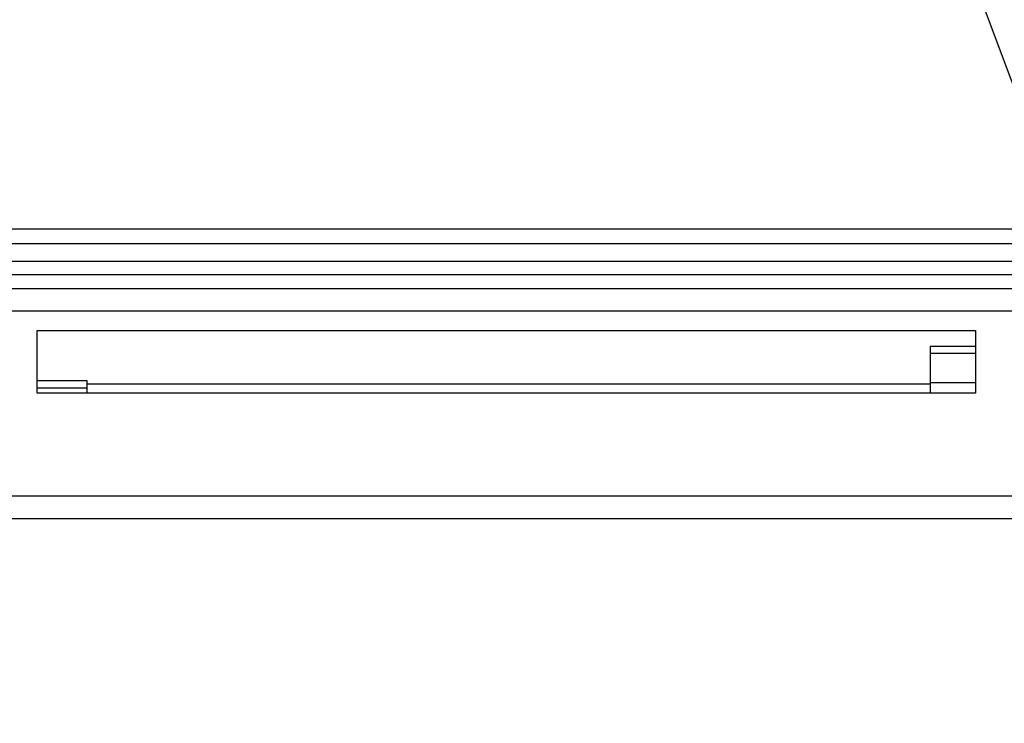
# Model space of a CAD drawing. Extents: x 21 to 1164, y 56 to 774.
# Drawn here: x 273 to 325, y 178 to 216 of the extents above; entities that cross this region are included whole.
import ezdxf

# ---------------------------------------------------------------- set-up
doc = ezdxf.new("R2010")
doc.units = 0
doc.layers.add('1', color=7, linetype='CONTINUOUS')

msp = doc.modelspace()

# ---------------------------------------------------------------- linework, layer by layer
at = {"layer": '1', "color": 7, "linetype": 'CONTINUOUS'}
for p, q in [((280.569, 333.534), (356.454, 129.939)), ((269.22, 204.426), (357.446, 204.426)), ((357.446, 203.626), (269.22, 203.626)), ((269.225, 202.693), (357.846, 202.693)), ((357.846, 201.96), (269.225, 201.96)), ((357.18, 201.229), (269.227, 201.229)), ((357.18, 200.029), (269.459, 200.029)), ((273.846, 198.993), (323.846, 198.993)), ((273.846, 195.66), (273.846, 198.993)), ((323.846, 198.993), (323.846, 195.66)), ((323.847, 198.148), (321.422, 198.148)), ((321.422, 198.148), (321.422, 196.154)), ((321.422, 197.786), (323.847, 197.786)), ((276.513, 196.317), (273.846, 196.317)), ((276.513, 196.154), (276.513, 196.317)), ((321.421, 196.223), (323.843, 196.223)), ((273.846, 195.954), (276.513, 195.954)), ((276.513, 196.154), (321.422, 196.154)), ((276.513, 195.66), (276.513, 196.154)), ((321.422, 196.154), (321.422, 195.66)), ((323.846, 195.66), (273.846, 195.66)), ((135.846, 190.193), (357.18, 190.193)), ((266.318, 188.993), (357.18, 188.993))]:
    msp.add_line(p, q, dxfattribs=at)

doc.saveas('drawing.dxf')
